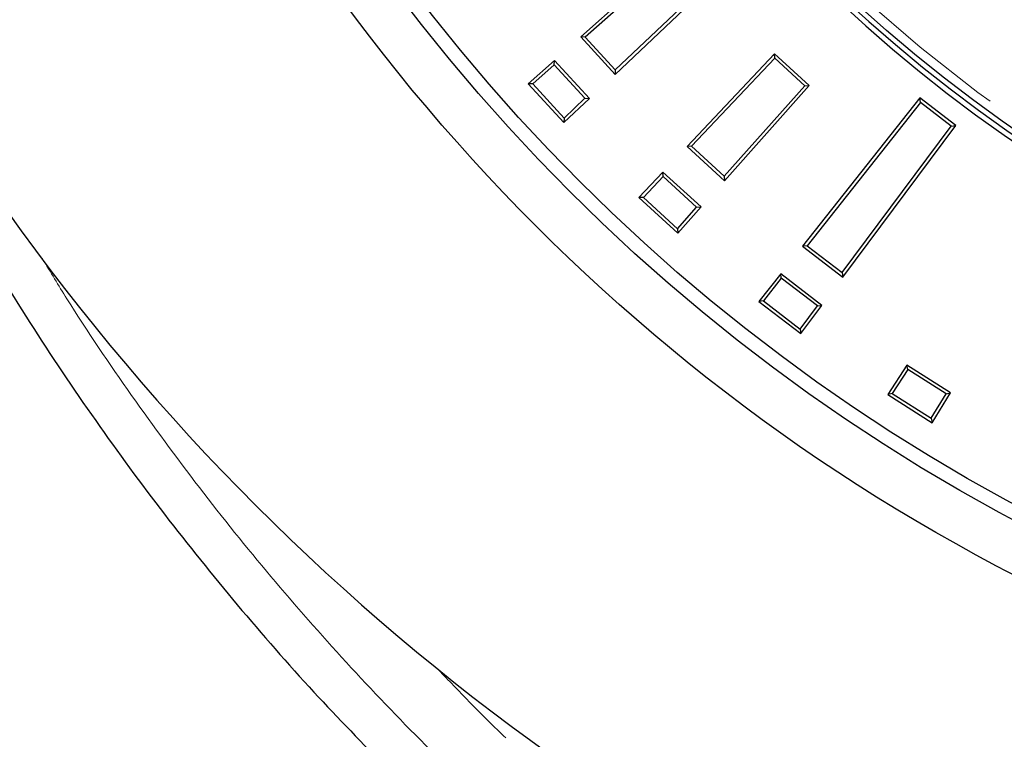
# Model space of a CAD drawing. Units: millimetres. Extents: x 15 to 495, y 5 to 292.
# Drawn here: x 134 to 142, y 82 to 88 of the extents above; entities that cross this region are included whole.
import ezdxf

# ---------------------------------------------------------------- set-up
doc = ezdxf.new("R2010")
doc.units = ezdxf.units.MM
doc.linetypes.add('SLD-Phantom', pattern=[12.7, 6.35, -1.27, 1.27, -1.27, 1.27, -1.27])
doc.linetypes.add('SLD-Solid', pattern=[0])

msp = doc.modelspace()

# ---------------------------------------------------------------- linework, layer by layer
at = {"color": 7, "linetype": 'SLD-Solid', "lineweight": 25}
for p, q in [((139.1189, 88.2008), (138.3967, 87.558)), ((139.1172, 88.1667), (138.4313, 87.5563)), ((138.6565, 87.2745), (139.3598, 87.9379)), ((138.6578, 87.309), (139.3257, 87.9392)), ((138.3967, 87.558), (138.6565, 87.2745)), ((138.4313, 87.5563), (138.3967, 87.558)), ((138.4313, 87.5563), (138.6578, 87.309)), ((138.1975, 87.3807), (137.9983, 87.2034)), ((138.1958, 87.3467), (138.1975, 87.3807)), ((138.4625, 87.0915), (138.1975, 87.3807)), ((139.8667, 87.431), (139.2033, 86.7278)), ((139.8679, 87.397), (139.2378, 86.729)), ((140.1295, 87.1902), (139.8667, 87.431)), ((139.8679, 87.397), (139.8667, 87.431)), ((140.0955, 87.1884), (139.8679, 87.397)), ((138.1958, 87.3467), (138.0328, 87.2017)), ((138.4285, 87.0927), (138.1958, 87.3467)), ((138.6578, 87.309), (138.6565, 87.2745)), ((137.9983, 87.2034), (138.2686, 86.9085)), ((138.0328, 87.2017), (137.9983, 87.2034)), ((138.0328, 87.2017), (138.2698, 86.9431)), ((139.485, 86.5025), (140.0955, 87.1884)), ((139.4868, 86.468), (140.1295, 87.1902)), ((140.0955, 87.1884), (140.1295, 87.1902)), ((138.2686, 86.9085), (138.4625, 87.0915)), ((138.2698, 86.9431), (138.4285, 87.0927)), ((138.4285, 87.0927), (138.4625, 87.0915)), ((140.9681, 87.0955), (140.0791, 85.971)), ((141.2402, 86.8867), (140.9681, 87.0955)), ((140.9723, 87.0617), (140.9681, 87.0955)), ((140.9723, 87.0617), (140.1134, 85.9752)), ((141.2065, 86.882), (140.9723, 87.0617)), ((138.2698, 86.9431), (138.2686, 86.9085)), ((140.3794, 85.7711), (141.2065, 86.882)), ((140.3842, 85.7369), (141.2402, 86.8867)), ((141.2065, 86.882), (141.2402, 86.8867)), ((139.2378, 86.729), (139.2033, 86.7278)), ((139.2033, 86.7278), (139.4868, 86.468)), ((139.2378, 86.729), (139.485, 86.5025)), ((139.0203, 86.5338), (138.8373, 86.3398)), ((139.0215, 86.4997), (138.8718, 86.3411)), ((139.3095, 86.2688), (139.0203, 86.5338)), ((139.0215, 86.4997), (139.0203, 86.5338)), ((139.2754, 86.267), (139.0215, 86.4997)), ((139.485, 86.5025), (139.4868, 86.468)), ((138.8718, 86.3411), (138.8373, 86.3398)), ((138.8373, 86.3398), (139.1322, 86.0696)), ((138.8718, 86.3411), (139.1304, 86.1041)), ((139.1304, 86.1041), (139.2754, 86.267)), ((139.1322, 86.0696), (139.3095, 86.2688)), ((139.2754, 86.267), (139.3095, 86.2688)), ((139.1304, 86.1041), (139.1322, 86.0696)), ((140.1134, 85.9752), (140.0791, 85.971)), ((140.0791, 85.971), (140.3842, 85.7369)), ((140.1134, 85.9752), (140.3794, 85.7711)), ((139.9137, 85.7618), (139.7483, 85.5526)), ((140.2249, 85.523), (139.9137, 85.7618)), ((139.9179, 85.728), (139.9137, 85.7618)), ((140.3794, 85.7711), (140.3842, 85.7369)), ((139.9179, 85.728), (139.7826, 85.5569)), ((140.1911, 85.5183), (139.9179, 85.728)), ((139.7826, 85.5569), (139.7483, 85.5526)), ((139.7483, 85.5526), (140.0656, 85.3091)), ((139.7826, 85.5569), (140.0609, 85.3433)), ((140.0609, 85.3433), (140.1911, 85.5183)), ((140.0656, 85.3091), (140.2249, 85.523)), ((140.1911, 85.5183), (140.2249, 85.523)), ((140.0609, 85.3433), (140.0656, 85.3091)), ((140.871, 85.0706), (140.7245, 84.8478)), ((141.2018, 84.8598), (140.871, 85.0706)), ((140.8781, 85.0373), (140.871, 85.0706)), ((140.8781, 85.0373), (140.7583, 84.855)), ((141.1686, 84.8522), (140.8781, 85.0373)), ((140.7583, 84.855), (140.7245, 84.8478)), ((140.7245, 84.8478), (141.0618, 84.6329)), ((140.7583, 84.855), (141.0541, 84.6665)), ((141.0541, 84.6665), (141.1686, 84.8522)), ((141.0618, 84.6329), (141.2018, 84.8598)), ((141.1686, 84.8522), (141.2018, 84.8598)), ((141.0541, 84.6665), (141.0618, 84.6329))]:
    msp.add_line(p, q, dxfattribs=at)
for radius in [14.5, 14.1333, 14.0262, 11.6]:
    msp.add_circle((148.3079, 96.3791), radius, dxfattribs=at)
at = {"color": 8, "linetype": 'SLD-Phantom', "lineweight": 18}
msp.add_circle((148.3079, 96.3791), 11.5333, dxfattribs=at)
at = {"color": 7, "linetype": 'SLD-Solid', "lineweight": 25}
for centre, radius, start, end in [((151.4079, 96.3791), 28.3333, 180, 236.39052), ((148.3079, 96.3791), 11.6788, 184.23524, 355.76476), ((148.3079, 96.3791), 11.638, 184.19635, 355.80365), ((148.3079, 96.3791), 17.5, 186.01345, 263.98655)]:
    msp.add_arc(centre, radius, start, end, dxfattribs=at)
at = {"color": 8, "linetype": 'SLD-Phantom', "lineweight": 18}
msp.add_arc((151.4079, 96.3791), 23.3046, 180.9209, 224.38535, dxfattribs=at)
at = {"color": 7, "linetype": 'SLD-Solid', "lineweight": 25}
msp.add_open_spline([(132.1317, 89.7153), (132.1676, 89.6078), (132.2967, 89.2218), (132.5583, 88.5655), (132.9158, 87.7483), (133.3137, 86.9438), (133.7459, 86.1573), (134.2125, 85.3906), (134.7093, 84.6497), (135.2346, 83.9352), (135.7875, 83.2489), (136.3517, 82.6026), (136.7453, 82.1988), (136.9338, 82.0054)], degree=3, knots=[0, 0, 0, 0, 0.037102, 0.133292, 0.23123, 0.329169, 0.427107, 0.525046, 0.622984, 0.719174, 0.815364, 0.911553, 1, 1, 1, 1], dxfattribs=at)
at = {"color": 8, "linetype": 'SLD-Phantom', "lineweight": 18}
for points, knots in [([(134.3141, 85.8773), (134.3751, 85.7758), (134.5877, 85.422), (134.9834, 84.8421), (135.4986, 84.1385), (136.0425, 83.4631), (136.6145, 82.8116), (137.2178, 82.1816), (137.8518, 81.5749), (138.5158, 80.9932), (139.2048, 80.4412), (139.9174, 79.9201), (140.6478, 79.4337), (141.3942, 78.9823), (142.1548, 78.5661), (142.9326, 78.1832), (143.7311, 77.8321), (144.549, 77.514), (145.3853, 77.2314), (146.2048, 76.9905), (146.7497, 76.8629), (147.0082, 76.8025)], [0, 0, 0, 0, 0.022176, 0.0772356, 0.131312, 0.1853885, 0.239465, 0.2935414, 0.3486009, 0.4036605, 0.45872, 0.5137795, 0.568839, 0.6229155, 0.6769919, 0.7310684, 0.7851449, 0.8402044, 0.8952639, 0.9503234, 1, 1, 1, 1]), ([(146.6179, 77.3778), (146.5152, 77.4026), (146.1381, 77.4934), (145.4962, 77.687), (144.694, 77.9579), (143.9002, 78.2674), (143.1157, 78.6126), (142.3425, 78.9944), (141.5869, 79.4098), (140.8503, 79.858), (140.1384, 80.3353), (139.4522, 80.8402), (138.7919, 81.3707), (138.1569, 81.9308), (137.6649, 82.3943), (137.3944, 82.68), (137.318, 82.7608)], [0, 0, 0, 0, 0.029108, 0.106874, 0.18464, 0.262405, 0.341585, 0.420764, 0.499943, 0.579123, 0.658302, 0.736068, 0.813833, 0.891599, 0.969365, 1, 1, 1, 1])]:
    msp.add_open_spline(points, degree=3, knots=knots, dxfattribs=at)

doc.saveas('drawing.dxf')
